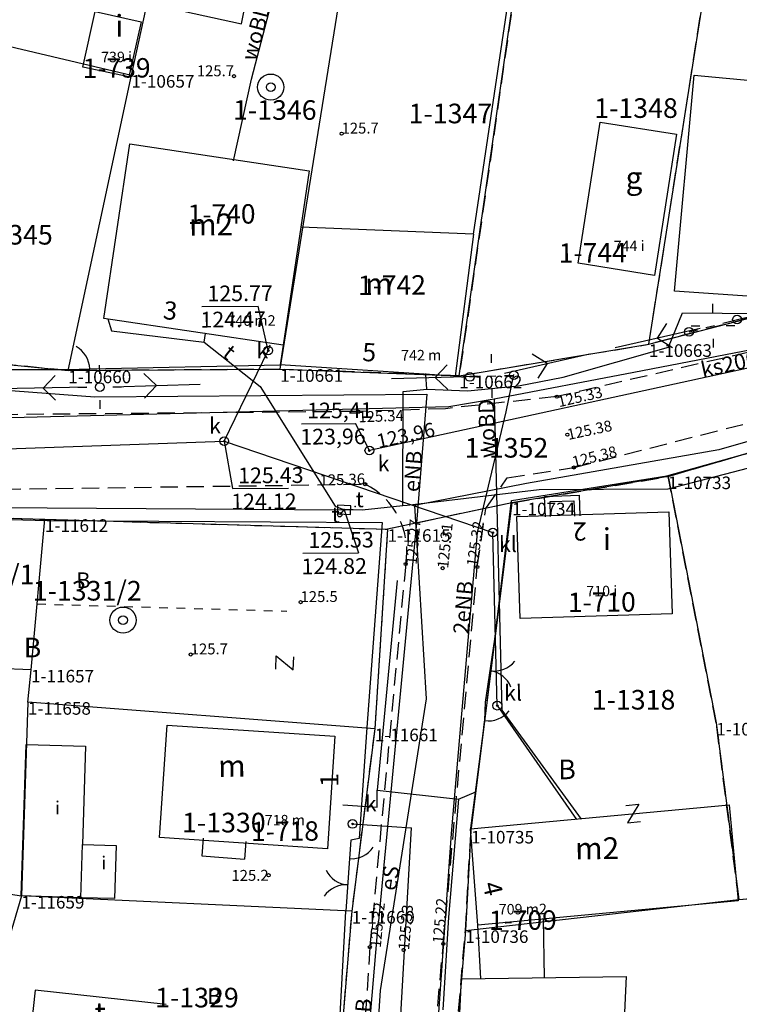
# Model space of a CAD drawing. Extents: x 7490082 to 119189402, y 5897176 to 147361190.
# Drawn here: x 7493205 to 7493247, y 5902929 to 5902985 of the extents above; entities that cross this region are included whole.
import ezdxf
from ezdxf.enums import TextEntityAlignment as Align

# ---------------------------------------------------------------- set-up
doc = ezdxf.new("R2010")
doc.units = 0
doc.header["$MEASUREMENT"] = 0
for name, pattern in [('1', [0]), ('11', [3, 2.5, -0.5]), ('3', [1, 0.5, -0.5]), ('BGS', [7.5, 7.5]), ('BUD', [0]), ('GUK', [2, 1.5, -0.5]), ('GUZ', [1, 0.5, -0.5]), ('KOU', [1.5, 1, -0.5]), ('SCH', [0]), ('UOP', [1.5, 1, -0.5]), ('UPE', [0]), ('UPK', [0]), ('UPW', [0])]:
    doc.linetypes.add(name, pattern=pattern)
doc.layers.get('0').update_dxf_attribs({"color": 1, "linetype": 'CONTINUOUS', "lineweight": 70})
for name, color, linetype in [('DZIALKI', 7, '1'), ('EADTD', 7, 'CONTINUOUS'), ('EBTPO', 7, '1'), ('EBUOA', 7, 'CONTINUOUS'), ('EBUOAN', 7, 'CONTINUOUS'), ('EBUPP', 7, 'BUD'), ('EBUPPN', 7, '1'), ('EBUTN', 7, 'CONTINUOUS'), ('EDTTS', 7, 'CONTINUOUS'), ('EUZOU', 7, 'CONTINUOUS'), ('EUZPU', 7, 'GUK'), ('KONTURY', 114, 'UOP'), ('NUMERY_DZIALEK', 7, 'CONTINUOUS'), ('NUMERY_KONTUROW', 3, 'CONTINUOUS'), ('NUMERY_PUNKTOW', 7, 'CONTINUOUS'), ('PUNKTY_STAB', 7, 'CONTINUOUS'), ('SDRPK', 7, '11'), ('SZOPO', 7, 'BGS'), ('UEEOO', 1, 'CONTINUOUS'), ('UEEPA', 1, '1'), ('UEEPON', 1, '1'), ('UEEPOS', 1, '1'), ('UKKOA', 34, 'CONTINUOUS'), ('UKKOC', 34, 'CONTINUOUS'), ('UKKOO', 14, 'CONTINUOUS'), ('UKKPA', 7, '1'), ('UKKPOR', 34, '1'), ('UTTOA', 7, 'CONTINUOUS'), ('UTTOO', 30, 'CONTINUOUS'), ('UTTPA', 30, '1'), ('UTTPO', 30, '1'), ('UWWOO', 5, 'CONTINUOUS'), ('UWWPA', 5, '1'), ('UWWPO', 5, 'UPW'), ('WUKOS', 7, 'CONTINUOUS')]:
    doc.layers.add(name, color=color, linetype=linetype)

# ---------------------------------------------------------------- blocks, each defined once
blk = doc.blocks.new('PRH')
for p, q in [((0.375, 0.5), (-0.375, -0.5)), ((-0.375, 0.5), (0.375, 0.5)), ((-0.375, -0.5), (0.375, -0.5))]:
    blk.add_line(p, q)
blk = doc.blocks.new('BGB')
for centre, start, end in [((-1.5, 0.000012), 359.999546, 60), ((1.5, 0.000012), 120, 180.000454)]:
    blk.add_arc(centre, 1.5, start, end)
blk = doc.blocks.new('BGBL')
blk.add_arc((-1.5, 0), 1.5, 0.0006, 59.999)
blk = doc.blocks.new('PNN')
for p, q in [((3.25, 0), (2.5429, 0.7071)), ((0.75, 0), (5.75, 0)), ((3.25, 0), (2.5429, -0.7071))]:
    blk.add_line(p, q)
blk = doc.blocks.new('LAT')
for p, q in [((0, 0.75), (0, 1.25)), ((-1.25, 0), (-0.75, 0)), ((0.75, 0), (1.25, 0)), ((0, -0.75), (0, -1.25))]:
    blk.add_line(p, q)
blk = doc.blocks.new('SLS')
blk.add_circle((0, 0), 0.25)
blk = doc.blocks.new('WLZ')
for radius in [0.25, 0.045]:
    blk.add_circle((0, 0), radius)
blk = doc.blocks.new('WLD')
for p, q in [((-0.375, 0.25), (-0.375, -0.25)), ((0.375, 0.25), (-0.375, 0.25)), ((0.375, -0.25), (0.375, 0.25)), ((-0.375, -0.25), (0.375, -0.25))]:
    blk.add_line(p, q)
blk.add_circle((0, 0), 0.045)
blk = doc.blocks.new('ARM')
blk.add_circle((0, 0), 0.125)
at = {"layer": 'PUNKTY_STAB'}
blk.add_point((0.885, 0.475), dxfattribs=at)
blk = doc.blocks.new('STD')
for radius in [0.75, 0.25]:
    blk.add_circle((0, 0), radius)
blk = doc.blocks.new('WSP')
blk.add_circle((0, 0), 0.09)
blk = doc.blocks.new('WSU')
blk.add_circle((0, 0), 0.09)

msp = doc.modelspace()

# ---------------------------------------------------------------- linework, layer by layer
at = {"layer": 'DZIALKI'}
for p, q in [((7493211.7, 5902982.03), (7493215.62, 5902999.91)), ((7493220.22, 5902965.17), (7493225.43, 5902997.6)), ((7493230.48, 5902964.8), (7493234.94, 5902995.89)), ((7493241.34, 5902966.6), (7493245.66, 5902994.12)), ((7493201.12, 5902984.53), (7493211.7, 5902982.03)), ((7493208.08, 5902965.09), (7493211.7, 5902982.03)), ((7493241.34, 5902966.6), (7493249.95, 5902968.85)), ((7493196.84, 5902966.21), (7493208.08, 5902965.09)), ((7493230.48, 5902964.8), (7493241.34, 5902966.6)), ((7493208.08, 5902965.09), (7493220.22, 5902965.17)), ((7493220.22, 5902965.17), (7493230.48, 5902964.8)), ((7493252.79, 5902962.05), (7493242.44, 5902959.02)), ((7493242.44, 5902959.02), (7493233.5, 5902957.52)), ((7493242.44, 5902959.02), (7493245.2, 5902944.9)), ((7493185.44, 5902957.3), (7493206.75, 5902956.57)), ((7493233.5, 5902957.52), (7493226.37, 5902956)), ((7493233.5, 5902957.52), (7493231.15, 5902938.71)), ((7493205.95, 5902947.94), (7493206.75, 5902956.57)), ((7493206.75, 5902956.57), (7493226.37, 5902956)), ((7493226.37, 5902956), (7493225.64, 5902944.57)), ((7493205.95, 5902947.94), (7493184.7, 5902948.84)), ((7493205.77, 5902946.09), (7493205.95, 5902947.94)), ((7493205.77, 5902946.09), (7493205.4, 5902934.98)), ((7493225.64, 5902944.57), (7493205.77, 5902946.09)), ((7493245.2, 5902944.9), (7493246.49, 5902934.78)), ((7493225.64, 5902944.57), (7493224.32, 5902934.12)), ((7493231.15, 5902938.71), (7493230.83, 5902933.01)), ((7493183.54, 5902938.39), (7493205.4, 5902934.98)), ((7493246.49, 5902934.78), (7493250.96, 5902935.15)), ((7493205.4, 5902934.98), (7493202.59, 5902925.44)), ((7493224.32, 5902934.12), (7493205.4, 5902934.98)), ((7493230.83, 5902933.01), (7493246.49, 5902934.78)), ((7493224.32, 5902934.12), (7493223.41, 5902923.25)), ((7493230.83, 5902933.01), (7493229.45, 5902916.42))]:
    msp.add_line(p, q, dxfattribs=at)
at = {"layer": 'EBTPO', "linetype": '1'}
for p, q in [((7493235.37, 5902957.88), (7493237.34, 5902957.95)), ((7493235.41, 5902956.72), (7493235.37, 5902957.88)), ((7493235.68, 5902957.59), (7493237.05, 5902957.63)), ((7493235.71, 5902956.73), (7493235.68, 5902957.59)), ((7493237.05, 5902957.63), (7493237.08, 5902956.75)), ((7493237.34, 5902957.95), (7493237.38, 5902956.76))]:
    msp.add_line(p, q, dxfattribs=at)
at = {"layer": 'EBTPO', "linetype": 'SCH'}
for p, q in [((7493215.82, 5902938.29), (7493215.74, 5902937.29)), ((7493218.25, 5902938.1), (7493218.18, 5902937.1)), ((7493215.74, 5902937.29), (7493218.18, 5902937.1))]:
    msp.add_line(p, q, dxfattribs=at)
at = {"layer": 'EBUPP', "linetype": 'BUD'}
for p, q in [((7493218, 5902984.96), (7493220.66, 5902997.77)), ((7493212.59, 5902986.15), (7493218, 5902984.96)), ((7493208.92, 5902982.49), (7493209.62, 5902985.68)), ((7493209.62, 5902985.68), (7493212.25, 5902985.09)), ((7493212.25, 5902985.09), (7493211.56, 5902981.92)), ((7493211.56, 5902981.92), (7493208.92, 5902982.49)), ((7493242.81, 5902969.65), (7493243.93, 5902982.03)), ((7493243.93, 5902982.03), (7493250.91, 5902981.37)), ((7493237.29, 5902971.25), (7493238.56, 5902979.33)), ((7493238.56, 5902979.33), (7493242.93, 5902978.64)), ((7493242.93, 5902978.64), (7493241.67, 5902970.54)), ((7493210.12, 5902968.08), (7493211.61, 5902978.08)), ((7493211.61, 5902978.08), (7493221.89, 5902976.55)), ((7493221.89, 5902976.55), (7493221.41, 5902973.32)), ((7493221.41, 5902973.32), (7493220.4, 5902966.55)), ((7493231.29, 5902972.91), (7493221.41, 5902973.32)), ((7493231.29, 5902972.91), (7493230.24, 5902964.78)), ((7493241.67, 5902970.54), (7493237.29, 5902971.25)), ((7493249.8, 5902969.15), (7493242.81, 5902969.65)), ((7493220.4, 5902966.55), (7493210.12, 5902968.08)), ((7493220.4, 5902966.55), (7493220.23, 5902965.43)), ((7493230.24, 5902964.78), (7493220.23, 5902965.43)), ((7493233.77, 5902956.73), (7493242.48, 5902957)), ((7493233.96, 5902950.89), (7493233.77, 5902956.73)), ((7493242.48, 5902957), (7493242.67, 5902951.16)), ((7493242.67, 5902951.16), (7493233.96, 5902950.89)), ((7493213.31, 5902938.33), (7493213.75, 5902944.78)), ((7493213.75, 5902944.78), (7493223.36, 5902944.14)), ((7493223.36, 5902944.14), (7493222.93, 5902937.68)), ((7493231.13, 5902938.83), (7493245.94, 5902940.21)), ((7493245.94, 5902940.21), (7493246.46, 5902934.7)), ((7493231.55, 5902933.3), (7493231.13, 5902938.83)), ((7493222.93, 5902937.68), (7493213.31, 5902938.33)), ((7493246.46, 5902934.7), (7493231.55, 5902933.3)), ((7493229.94, 5902916.63), (7493230.61, 5902930.24)), ((7493230.61, 5902930.24), (7493240.06, 5902930.37)), ((7493239.41, 5902916.84), (7493240.06, 5902930.37)), ((7493206.18, 5902929.59), (7493205.73, 5902925.37)), ((7493213.7, 5902928.76), (7493206.18, 5902929.59))]:
    msp.add_line(p, q, dxfattribs=at)
at = {"layer": 'EBUPPN', "linetype": 'BUD'}
for p, q in [((7493205.38, 5902934.99), (7493205.67, 5902943.67)), ((7493205.67, 5902943.67), (7493209.08, 5902943.57)), ((7493209.08, 5902943.57), (7493208.89, 5902937.94)), ((7493208.8, 5902934.88), (7493208.89, 5902937.94)), ((7493208.89, 5902937.94), (7493210.83, 5902937.88)), ((7493210.83, 5902937.88), (7493210.74, 5902934.83)), ((7493208.8, 5902934.88), (7493205.38, 5902934.99)), ((7493210.74, 5902934.83), (7493208.8, 5902934.88))]:
    msp.add_line(p, q, dxfattribs=at)
at = {"layer": 'EUZPU', "linetype": 'GUZ'}
msp.add_line((7493206.29, 5902951.72), (7493220.6, 5902951.31), dxfattribs=at)
at = {"layer": 'KONTURY'}
for p, q in [((7493234.94, 5902995.89), (7493230.48, 5902964.8)), ((7493234.94, 5902995.89), (7493230.48, 5902964.8)), ((7493241.34, 5902966.6), (7493245.66, 5902994.12)), ((7493241.34, 5902966.6), (7493245.66, 5902994.12)), ((7493249.95, 5902968.85), (7493241.34, 5902966.6)), ((7493208.08, 5902965.09), (7493196.84, 5902966.21)), ((7493230.48, 5902964.8), (7493241.34, 5902966.6)), ((7493230.48, 5902964.8), (7493241.34, 5902966.6)), ((7493220.22, 5902965.17), (7493208.08, 5902965.09)), ((7493230.48, 5902964.8), (7493220.22, 5902965.17)), ((7493242.44, 5902959.02), (7493252.79, 5902962.05)), ((7493252.79, 5902962.05), (7493242.44, 5902959.02)), ((7493233.5, 5902957.52), (7493242.44, 5902959.02)), ((7493245.2, 5902944.9), (7493242.44, 5902959.02)), ((7493242.44, 5902959.02), (7493245.2, 5902944.9)), ((7493185.44, 5902957.3), (7493206.75, 5902956.57)), ((7493233.5, 5902957.52), (7493226.37, 5902956)), ((7493231.15, 5902938.71), (7493233.5, 5902957.52)), ((7493206.75, 5902956.57), (7493226.37, 5902956)), ((7493226.37, 5902956), (7493225.64, 5902944.57)), ((7493246.49, 5902934.78), (7493245.2, 5902944.9)), ((7493245.2, 5902944.9), (7493246.49, 5902934.78)), ((7493225.64, 5902944.57), (7493224.32, 5902934.12)), ((7493230.83, 5902933.01), (7493231.15, 5902938.71)), ((7493250.96, 5902935.15), (7493246.49, 5902934.78)), ((7493246.49, 5902934.78), (7493250.96, 5902935.15)), ((7493224.32, 5902934.12), (7493223.41, 5902923.25)), ((7493229.45, 5902916.42), (7493230.83, 5902933.01))]:
    msp.add_line(p, q, dxfattribs=at)
at = {"layer": 'SDRPK', "linetype": 'KOU'}
for p, q in [((7493252.94, 5902967.5), (7493236.06, 5902963.6)), ((7493237.04, 5902959.54), (7493253.97, 5902963.86)), ((7493236.06, 5902963.6), (7493229.7, 5902962.91)), ((7493224.69, 5902962.75), (7493197.08, 5902962.5)), ((7493229.7, 5902962.91), (7493224.69, 5902962.75)), ((7493233.23, 5902958.95), (7493237.04, 5902959.54)), ((7493232, 5902957.18), (7493233.23, 5902958.95)), ((7493196.86, 5902958.2), (7493225.09, 5902958.58)), ((7493231.51, 5902953.84), (7493232, 5902957.18)), ((7493227.41, 5902954.01), (7493225.36, 5902932.05)), ((7493229.57, 5902932.24), (7493231.51, 5902953.84)), ((7493226.65, 5902900.29), (7493229.57, 5902932.24)), ((7493225.36, 5902932.05), (7493223.62, 5902905.5))]:
    msp.add_line(p, q, dxfattribs=at)
msp.add_arc((7493223.20424, 5902954.74623), 4.27358, 350.032572, 63.801783, dxfattribs=at)
at = {"layer": 'SZOPO', "linetype": 'BGS'}
for p, q in [((7493231.29, 5902972.91), (7493234.73, 5902996)), ((7493196.85, 5902965.13), (7493208.09, 5902965.16)), ((7493208.09, 5902965.16), (7493209.31, 5902965.19)), ((7493209.31, 5902965.19), (7493220.23, 5902965.43)), ((7493242.37, 5902959.06), (7493252.08, 5902961.78)), ((7493233.48, 5902957.64), (7493242.37, 5902959.06)), ((7493232.52, 5902949.7), (7493233.48, 5902957.64)), ((7493204.79, 5902956.55), (7493206.88, 5902956.5)), ((7493206.88, 5902956.5), (7493226.06, 5902956.39)), ((7493226.06, 5902956.39), (7493225.19, 5902944.64)), ((7493231.99, 5902946.09), (7493232.52, 5902949.7)), ((7493231.94, 5902945.03), (7493231.99, 5902946.09)), ((7493225.19, 5902944.64), (7493224.75, 5902938.28)), ((7493231.13, 5902938.72), (7493231.94, 5902945.03)), ((7493224.26, 5902938.18), (7493224.2, 5902937.12)), ((7493224.75, 5902938.28), (7493224.26, 5902938.18)), ((7493224.2, 5902937.12), (7493223.98, 5902934.12)), ((7493223.39, 5902923.25), (7493223.98, 5902934.12)), ((7493231.71, 5902930.25), (7493231.55, 5902933.3))]:
    msp.add_line(p, q, dxfattribs=at)
at = {"layer": 'UEEPA', "linetype": '3'}
for p, q in [((7493243.64, 5902967.31), (7493246.39, 5902968.02)), ((7493231.08, 5902964.73), (7493233.6, 5902964.83))]:
    msp.add_line(p, q, dxfattribs=at)
at = {"layer": 'UEEPON', "linetype": '1'}
for p, q in [((7493196.13, 5902964.6), (7493209.61, 5902963.59)), ((7493233.17, 5902962.72), (7493233.6, 5902964.87)), ((7493209.61, 5902963.59), (7493228.62, 5902963.74)), ((7493228.62, 5902963.74), (7493228.05, 5902956.57)), ((7493231.52, 5902955.81), (7493233.17, 5902962.72)), ((7493228.05, 5902956.57), (7493225.86, 5902933.53)), ((7493230.03, 5902938.57), (7493231.52, 5902955.81)), ((7493229.14, 5902925.8), (7493230.03, 5902938.57))]:
    msp.add_line(p, q, dxfattribs=at)
at = {"layer": 'UEEPON', "linetype": 'UPE'}
msp.add_line((7493225.32, 5902927.21), (7493225.86, 5902933.53), dxfattribs=at)
at = {"layer": 'UEEPOS', "linetype": 'UPE'}
for p, q in [((7493262.98, 5902965.59), (7493245.35, 5902960.55)), ((7493245.35, 5902960.55), (7493234.34, 5902958.62)), ((7493234.34, 5902958.62), (7493227.91, 5902957.36)), ((7493227.91, 5902957.36), (7493228.58, 5902946.28)), ((7493228.58, 5902946.28), (7493225.94, 5902929.56)), ((7493225.94, 5902929.56), (7493224.9, 5902912.99))]:
    msp.add_line(p, q, dxfattribs=at)
at = {"layer": 'UKKOA'}
for p, q in [((7493215.73, 5902968.76), (7493218.96, 5902968.78)), ((7493219.54, 5902966.24), (7493218.96, 5902968.78)), ((7493221.45, 5902962.05), (7493224.54, 5902962.07)), ((7493225.33, 5902960.51), (7493224.54, 5902962.07)), ((7493217.02, 5902961.05), (7493217.49, 5902958.33)), ((7493217.49, 5902958.33), (7493220.69, 5902958.35))]:
    msp.add_line(p, q, dxfattribs=at)
at = {"layer": 'UKKPOR', "linetype": '1'}
for p, q in [((7493281.57, 5902972.78), (7493225.33, 5902960.51)), ((7493217.02, 5902961.05), (7493219.54, 5902966.24)), ((7493219.54, 5902966.24), (7493219.65, 5902966.57)), ((7493180.19, 5902959.72), (7493217.02, 5902961.05)), ((7493217.02, 5902961.05), (7493232.4, 5902955.81)), ((7493232.66, 5902945.89), (7493232.4, 5902955.81)), ((7493232.66, 5902945.89), (7493237.2, 5902939.36)), ((7493224.37, 5902939.11), (7493227.74, 5902938.89))]:
    msp.add_line(p, q, dxfattribs=at)
at = {"layer": 'UKKPOR', "linetype": 'UPK'}
msp.add_line((7493226.8, 5902922.44), (7493227.74, 5902938.89), dxfattribs=at)
at = {"layer": 'UTTOA'}
for p in [(7493223.88, 5902957.11), (7493221.52, 5902954.63)]:
    msp.add_line(p, (7493224.71, 5902954.65), dxfattribs=at)
at = {"layer": 'UTTPO', "linetype": '1'}
for p, q in [((7493242.46, 5902966.44), (7493243.27, 5902968.4)), ((7493243.27, 5902968.4), (7493248.94, 5902968.36)), ((7493210.35, 5902968.05), (7493210.56, 5902967.37)), ((7493210.56, 5902967.37), (7493215.86, 5902966.73)), ((7493215.86, 5902966.73), (7493215.95, 5902967.22)), ((7493215.95, 5902967.22), (7493215.96, 5902967.25)), ((7493215.86, 5902966.73), (7493219.08, 5902964.18)), ((7493236.43, 5902964.72), (7493242.46, 5902966.44)), ((7493228.57, 5902964.87), (7493228.57, 5902964.93)), ((7493228.62, 5902964.02), (7493228.57, 5902964.87)), ((7493233.88, 5902964.22), (7493236.43, 5902964.72)), ((7493219.08, 5902964.18), (7493223.37, 5902957.33)), ((7493227.25, 5902957.35), (7493227.26, 5902963.9)), ((7493227.26, 5902963.9), (7493228.62, 5902964.02)), ((7493228.62, 5902964.02), (7493230.97, 5902963.93)), ((7493230.97, 5902963.93), (7493233.88, 5902964.22)), ((7493247.49, 5902959.61), (7493242.42, 5902958.29)), ((7493235.06, 5902958.25), (7493227.5, 5902957.36)), ((7493242.42, 5902958.29), (7493235.06, 5902958.25)), ((7493190.48, 5902957.33), (7493223.88, 5902957.11)), ((7493223.37, 5902957.33), (7493223.88, 5902957.11)), ((7493223.63, 5902956.83), (7493223.88, 5902957.11)), ((7493224.4, 5902957.11), (7493223.88, 5902957.11)), ((7493224.92, 5902957.1), (7493224.4, 5902957.11)), ((7493227.25, 5902957.35), (7493224.92, 5902957.1)), ((7493227.5, 5902957.36), (7493227.25, 5902957.35)), ((7493226.92, 5902953.07), (7493225.78, 5902941.05)), ((7493225.77, 5902940.08), (7493225.78, 5902941.05)), ((7493225.78, 5902941.05), (7493230.44, 5902940.53)), ((7493230.44, 5902940.53), (7493231.42, 5902940.95)), ((7493223.81, 5902940.21), (7493225.77, 5902940.08)), ((7493230.44, 5902940.53), (7493229.87, 5902933.77)), ((7493229.87, 5902933.77), (7493229.53, 5902928.45))]:
    msp.add_line(p, q, dxfattribs=at)
at = {"layer": 'UWWPO', "linetype": '1'}
for p, q in [((7493218.58, 5902981.79), (7493223.09, 5902999.05)), ((7493217.54, 5902977.12), (7493218.58, 5902981.79)), ((7493240.48, 5902965.01), (7493247.84, 5902966.43)), ((7493232.47, 5902963.47), (7493240.48, 5902965.01)), ((7493229.88, 5902963.04), (7493232.47, 5902963.47)), ((7493232.47, 5902963.47), (7493232.91, 5902945.64)), ((7493195.29, 5902962.17), (7493229.88, 5902963.04)), ((7493232.91, 5902945.64), (7493237.46, 5902939.39)), ((7493235.37, 5902930.29), (7493235.31, 5902933.65))]:
    msp.add_line(p, q, dxfattribs=at)

# ---------------------------------------------------------------- block references
at = {"layer": 'EDTTS'}
for p, rotation in [((7493220.48, 5902948.34), 87.642081), ((7493240.44, 5902939.71), 6.062029000000001)]:
    msp.add_blockref('PRH', p, dxfattribs=dict(at, rotation=rotation))
at = {"layer": 'SZOPO'}
for name, p, rotation in [('BGBL', (7493209.31, 5902965.19), 1.241472), ('BGB', (7493232.26, 5902947.89), 261.584351), ('BGBL', (7493231.94, 5902945.03), 262.048155), ('BGBL', (7493224.2, 5902937.12), 265.828145), ('BGB', (7493224.09, 5902935.62), 85.82812)]:
    msp.add_blockref(name, p, dxfattribs=dict(at, rotation=rotation))
at = {"layer": 'UEEPA'}
for name, p, rotation in [('PNN', (7493245.01, 5902967.67), 14.057503), ('LAT', (7493245.01, 5902967.67), 0.402042), ('PNN', (7493245.01, 5902967.67), 192.818484), ('SLS', (7493246.39, 5902968.02), 0.402042), ('SLS', (7493243.64, 5902967.31), 0.402042), ('PNN', (7493232.34, 5902964.78), 12.818479), ('LAT', (7493232.34, 5902964.78), 0.402042), ('LAT', (7493209.89, 5902964.15), 0.402042), ('PNN', (7493209.89, 5902964.15), 1.601369), ('PNN', (7493232.34, 5902964.78), 181.601374), ('SLS', (7493231.08, 5902964.73), 0.402042), ('SLS', (7493233.6, 5902964.83), 0.402042), ('PNN', (7493209.89, 5902964.15), 181.089834), ('SLS', (7493209.89, 5902964.15), 0.402042)]:
    msp.add_blockref(name, p, dxfattribs=dict(at, rotation=rotation))
at = {"layer": 'UKKPA', "rotation": 0.402042}
for p in [(7493219.54, 5902966.24), (7493217.02, 5902961.05), (7493225.33, 5902960.51), (7493232.4, 5902955.81), (7493232.66, 5902945.89), (7493224.37, 5902939.11)]:
    msp.add_blockref('WLZ', p, dxfattribs=at)
at = {"layer": 'UTTPA'}
for name, p, rotation in [('WLD', (7493223.88, 5902957.11), 357.822039), ('ARM', (7493223.63, 5902956.83), 0.402042)]:
    msp.add_blockref(name, p, dxfattribs=dict(at, rotation=rotation))
at = {"layer": 'UWWPA', "rotation": 0.402042}
for p in [(7493219.68, 5902981.34), (7493211.22, 5902950.79)]:
    msp.add_blockref('STD', p, dxfattribs=at)
at = {"layer": 'WUKOS', "rotation": 0.402042}
for name, p in [('WSP', (7493217.58, 5902981.97)), ('WSP', (7493223.74, 5902978.67)), ('WSU', (7493236.06, 5902963.6)), ('WSU', (7493224.69, 5902962.75)), ('WSU', (7493236.67, 5902961.42)), ('WSU', (7493237.04, 5902959.54)), ('WSU', (7493225.09, 5902958.58)), ('WSU', (7493227.41, 5902954.01)), ('WSU', (7493229.53, 5902953.77)), ('WSU', (7493231.51, 5902953.84)), ('WSP', (7493221.39, 5902951.82)), ('WSP', (7493215.1, 5902948.82)), ('WSP', (7493219.56, 5902936.17)), ('WSU', (7493229.57, 5902932.24)), ('WSU', (7493225.36, 5902932.05)), ('WSU', (7493227.29, 5902931.89))]:
    msp.add_blockref(name, p, dxfattribs=at)

# ---------------------------------------------------------------- texts
at = {"layer": 'EADTD', "oblique": 15}
for s, rotation, p in [('3', 353.382043, (7493213.48, 5902968.06)), ('5', 357.952039, (7493224.91, 5902965.64)), ('1', 90.402079, (7493223.56, 5902941.24))]:
    msp.add_text(s, height=1.041, rotation=rotation, dxfattribs=at).set_placement(p)
for s, rotation, p in [('2', 180.372035, (7493237.38, 5902956.39)), ('4', 283.20207, (7493231.9, 5902935.29))]:
    msp.add_text(s, height=1.041, rotation=rotation, dxfattribs=at).set_placement(p, align=Align.CENTER)
at = {"layer": 'EBUOA', "oblique": 15}
for s, height, p in [('i', 1.2492, (7493211.01, 5902984.23)), ('g', 1.24999, (7493240.49, 5902975.52)), ('m2', 1.249992, (7493216.27, 5902972.84)), ('m', 1.24999, (7493225.88, 5902969.44)), ('i', 1.2492, (7493238.94, 5902954.81)), ('m', 1.2492, (7493217.46, 5902941.81)), ('m2', 1.249992, (7493238.38, 5902937.09)), ('t', 1.24999, (7493209.92, 5902927.65))]:
    msp.add_text(s, height=height, rotation=0.402042, dxfattribs=at).set_placement(p, align=Align.CENTER)
at = {"layer": 'EBUOAN', "oblique": 15}
for p in [(7493207.47, 5902939.94), (7493210.12, 5902936.78)]:
    msp.add_text('i', height=0.75, rotation=0.402042, dxfattribs=at).set_placement(p, align=Align.MIDDLE)
at = {"layer": 'EBUTN', "oblique": 15}
for s, height, p in [('1-739', 1.1104, (7493210.85, 5902982.99)), ('1-740', 1.11104, (7493216.86, 5902974.62)), ('1-744', 1.11104, (7493238.12, 5902972.4)), ('1-742', 1.11104, (7493226.62, 5902970.55)), ('1-710', 1.1104, (7493238.64, 5902952.38)), ('1-718', 1.1104, (7493220.49, 5902939.25)), ('1-709', 1.11104, (7493234.12, 5902934.15))]:
    msp.add_text(s, height=height, rotation=0.402042, dxfattribs=at).set_placement(p, align=Align.TOP_CENTER)
for s, p in [('739 i', (7493210.85, 5902982.99)), ('744 i', (7493240.21, 5902972.16)), ('740 m2', (7493218.58, 5902967.88)), ('742 m', (7493228.3, 5902965.9)), ('710 i', (7493238.64, 5902952.38)), ('718 m', (7493220.49, 5902939.25)), ('709 m2', (7493234.12, 5902934.15))]:
    msp.add_text(s, height=0.6, rotation=0.402042, dxfattribs=at).set_placement(p, align=Align.MIDDLE)
at = {"layer": 'EUZOU', "oblique": 15}
for p in [(7493208.95, 5902952.96), (7493216.45, 5902929.12)]:
    msp.add_text('B', height=0.9, rotation=0.402042, dxfattribs=at).set_placement(p, align=Align.MIDDLE)
at = {"layer": 'NUMERY_DZIALEK'}
for s, p in [('1-1346', (7493217.52, 5902980.59)), ('1-1347', (7493227.58, 5902980.39)), ('1-1348', (7493238.21, 5902980.7)), ('1-1345', (7493202.41, 5902973.44)), ('1-1352', (7493230.79, 5902961.23)), ('1-1318', (7493238.07, 5902946.79)), ('1-1330', (7493214.6, 5902939.75)), ('1-1329', (7493213.06, 5902929.72))]:
    msp.add_text(s, height=1.12428, dxfattribs=at).set_placement(p, align=Align.TOP_LEFT)
for s, p in [('1-1331/1', (7493203.03, 5902953.26)), ('1-1331/2', (7493209.17, 5902952.33))]:
    msp.add_text(s, height=1.12428, dxfattribs=at).set_placement(p, align=Align.MIDDLE)
at = {"layer": 'NUMERY_KONTUROW'}
for p in [(7493205.53, 5902949.78), (7493236.15, 5902942.8)]:
    msp.add_text('B', height=1.12428, dxfattribs=at).set_placement(p, align=Align.TOP_LEFT)
at = {"layer": 'NUMERY_PUNKTOW'}
for s, p in [('1-10657', (7493211.7, 5902982.03)), ('1-10663', (7493241.34, 5902966.6)), ('1-10660', (7493208.08, 5902965.09)), ('1-10661', (7493220.22, 5902965.17)), ('1-10662', (7493230.48, 5902964.8)), ('1-10733', (7493242.44, 5902959.02)), ('1-10734', (7493233.5, 5902957.52)), ('1-11612', (7493206.75, 5902956.57)), ('1-11615', (7493226.37, 5902956)), ('1-11657', (7493205.95, 5902947.94)), ('1-11658', (7493205.77, 5902946.09)), ('1-10731', (7493245.2, 5902944.9)), ('1-11661', (7493225.64, 5902944.57)), ('1-10735', (7493231.15, 5902938.71)), ('1-11659', (7493205.4, 5902934.98)), ('1-11660', (7493224.32, 5902934.12)), ('1-10736', (7493230.83, 5902933.01))]:
    msp.add_text(s, height=0.72, dxfattribs=at).set_placement(p, align=Align.TOP_LEFT)
at = {"layer": 'UEEOO', "oblique": 15}
for s, rotation, p in [('eNB', 85.45205, (7493228.27, 5902959.29)), ('2eNB', 85.062046, (7493231.15, 5902951.48)), ('eS', 81.051031, (7493226.95, 5902935.94)), ('2eNB', 85.402053, (7493225.35, 5902927.55))]:
    msp.add_text(s, height=0.9, rotation=rotation, dxfattribs=at).set_placement(p, align=Align.CENTER)
at = {"layer": 'UKKOA', "oblique": 15}
for s, p in [('125.77', (7493216.05, 5902969.96)), ('124.47', (7493215.65, 5902968.46)), ('125,41', (7493221.76, 5902963.25)), ('123,96', (7493221.37, 5902961.75)), ('k', (7493225.8, 5902960.21)), ('125.43', (7493217.81, 5902959.53)), ('124.12', (7493217.41, 5902958.03)), ('kl', (7493232.75, 5902955.59))]:
    msp.add_text(s, height=0.9, rotation=0.402042, dxfattribs=at).set_placement(p, align=Align.TOP_LEFT)
msp.add_text('k', height=0.9, rotation=0.402042, dxfattribs=at).set_placement((7493219.54, 5902966.24), align=Align.MIDDLE_RIGHT)
msp.add_text('k', height=0.9, rotation=0.402042, dxfattribs=at).set_placement((7493216.83, 5902961.49), align=Align.RIGHT)
for s, p in [('kl', (7493233.05, 5902946.17)), ('k', (7493225.07, 5902939.82))]:
    msp.add_text(s, height=0.9, rotation=0.402042, dxfattribs=at).set_placement(p)
at = {"layer": 'UKKOC', "oblique": 15}
msp.add_text('123,96', height=0.81, rotation=12.302035, dxfattribs=at).set_placement((7493225.85, 5902960.63))
at = {"layer": 'UKKOO', "oblique": 15}
msp.add_text('ks200', height=0.9, rotation=12.302035, dxfattribs=at).set_placement((7493246.04, 5902965.03), align=Align.CENTER)
at = {"layer": 'UTTOA', "oblique": 15}
msp.add_text('t', height=0.9, rotation=0.402042, dxfattribs=at).set_placement((7493224.55, 5902957.26))
msp.add_text('t', height=0.9, rotation=0.402042, dxfattribs=at).set_placement((7493223.63, 5902956.83), align=Align.MIDDLE_RIGHT)
for s, p in [('125.53', (7493221.83, 5902955.83)), ('124.82', (7493221.44, 5902954.32))]:
    msp.add_text(s, height=0.9, rotation=0.402042, dxfattribs=at).set_placement(p, align=Align.TOP_LEFT)
at = {"layer": 'UTTOO', "oblique": 15}
msp.add_text('t', height=0.9, rotation=321.632068, dxfattribs=at).set_placement((7493217.04, 5902965.8), align=Align.CENTER)
at = {"layer": 'UWWOO', "oblique": 15}
msp.add_text('woBD', height=0.9, rotation=75.372056, dxfattribs=at).set_placement((7493219.27, 5902984.42), align=Align.CENTER)
msp.add_text('woBD', height=0.9, rotation=91.442071, dxfattribs=at).set_placement((7493232.55, 5902960.09))
at = {"layer": 'WUKOS', "oblique": 15}
for s, rotation, p in [('125.7', 0.402042, (7493217.58, 5902981.97)), ('125.36', 1.764938, (7493225.09, 5902958.58))]:
    msp.add_text(s, height=0.625, rotation=rotation, dxfattribs=at).set_placement(p, align=Align.RIGHT)
for s, rotation, p in [('125.7', 0.402042, (7493223.74, 5902978.67)), ('125.38', 14.311012, (7493237.04, 5902959.54)), ('125.32', 81.552804, (7493231.51, 5902953.84)), ('125.5', 0.402042, (7493221.39, 5902951.82)), ('125.7', 0.402042, (7493215.1, 5902948.82)), ('125.22', 84.870281, (7493229.57, 5902932.24))]:
    msp.add_text(s, height=0.625, rotation=rotation, dxfattribs=at).set_placement(p)
for s, rotation, p in [('125.33', 13.002566, (7493236.06, 5902963.6)), ('125.34', 1.888401, (7493224.69, 5902962.75)), ('125.27', 84.712559, (7493227.41, 5902954.01)), ('125.32', 84.650103, (7493225.36, 5902932.05))]:
    msp.add_text(s, height=0.625, rotation=rotation, dxfattribs=at).set_placement(p, align=Align.TOP_LEFT)
for s, rotation, p in [('125.38', 12.00096, (7493236.67, 5902961.42)), ('125.31', 84.073663, (7493229.53, 5902953.77)), ('125.33', 84.749141, (7493227.29, 5902931.89))]:
    msp.add_text(s, height=0.625, rotation=rotation, dxfattribs=at).set_placement(p, align=Align.MIDDLE_LEFT)
msp.add_text('125.2', height=0.625, rotation=0.402042, dxfattribs=at).set_placement((7493219.56, 5902936.17), align=Align.MIDDLE_RIGHT)

doc.saveas('drawing.dxf')
